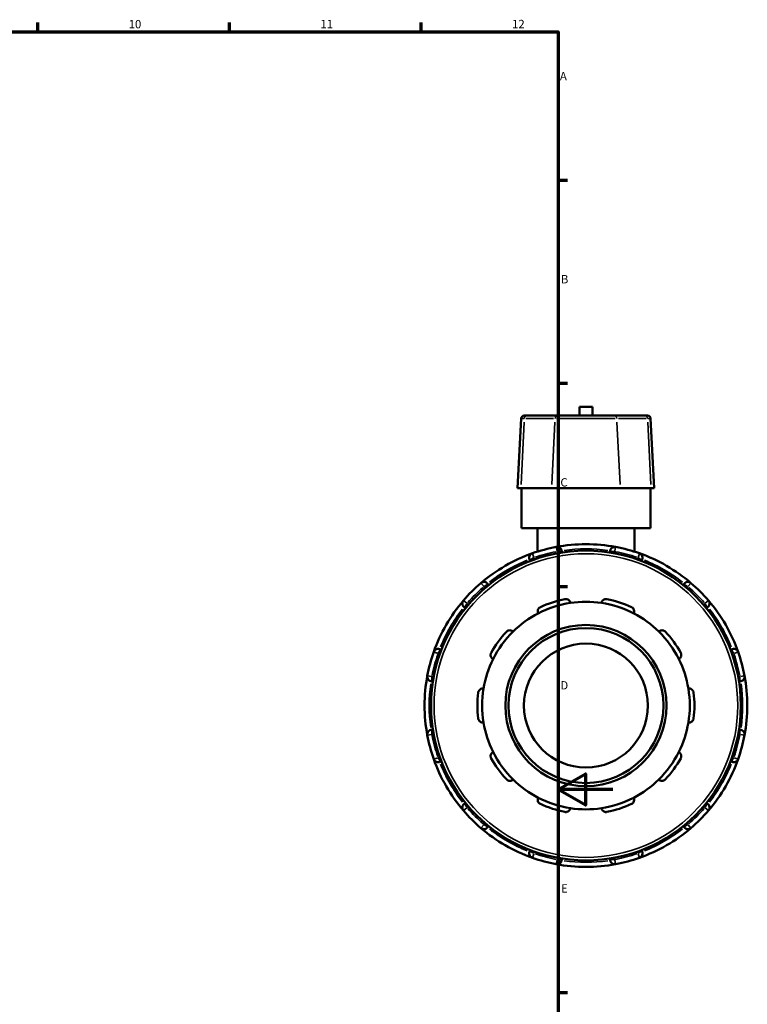
# Model space of a CAD drawing. Units: millimetres. Extents: x -12 to 901, y -472 to 909.
# Drawn here: x 624 to 890, y 218 to 578 of the extents above; entities that cross this region are included whole.
import ezdxf

# ---------------------------------------------------------------- set-up
doc = ezdxf.new("R2010")
doc.units = ezdxf.units.MM
for name, color, linetype, lineweight in [('Border (ANSI)', 7, 'Continuous', 70), ('Visible (ANSI)', 7, 'Continuous', 50), ('Visible Narrow (ANSI)', 7, 'Continuous', 35)]:
    doc.layers.add(name, color=color, linetype=linetype, lineweight=lineweight)
doc.styles.add('Note Text (ANSI)', font='tahoma.ttf')

# ---------------------------------------------------------------- blocks, each defined once
blk = doc.blocks.new('Borders Default Border')
at = {"layer": 'Border (ANSI)'}
for p, q in [((630.75, 574), (630.75, 577.45)), ((700.83, 574), (700.83, 577.45)), ((770.92, 574), (770.92, 577.45)), ((821, 519.75), (824.45, 519.75)), ((821, 445.5), (824.45, 445.5)), ((821, 371.25), (824.45, 371.25)), ((821, 222.75), (824.45, 222.75))]:
    blk.add_line(p, q, dxfattribs=at)
at = {"layer": 'Border (ANSI)', "flags": 128}
for points in [[(20, 20), (20, 574), (821, 574), (821, 20), (20, 20)], [(841, 297), (821, 297), (831, 302.77), (831, 291.23), (821, 297)]]:
    blk.add_lwpolyline(points, dxfattribs=at)
at = {"layer": 'Border (ANSI)', "attachment_point": 7, "style": 'Note Text (ANSI)'}
for s, insert, char_height in [('10', (663.96, 574.34), 3.048), ('11', (734.04, 574.4), 3.048), ('12', (804.13, 574.4), 3.048), ('A', (821.63, 555.35), 3.05), ('B', (821.99, 481.1), 3.05), ('C', (821.8, 406.8), 3.05), ('D', (821.81, 332.6), 3.05), ('E', (822.05, 258.35), 3.05)]:
    blk.add_mtext(s, dxfattribs=dict(at, insert=insert, char_height=char_height))

msp = doc.modelspace()

# ---------------------------------------------------------------- linework, layer by layer
at = {"layer": 'Visible (ANSI)'}
for p, q in [((833.508, 436.862), (828.788, 436.862)), ((828.788, 433.682), (828.788, 436.862)), ((833.508, 433.682), (833.508, 436.862)), ((807.492, 432.609), (806.159, 407.182)), ((808.623, 433.682), (809.696, 433.682)), ((820.934, 433.682), (809.696, 433.682)), ((820.934, 433.682), (841.362, 433.682)), ((852.6, 433.682), (841.362, 433.682)), ((852.6, 433.682), (853.673, 433.682)), ((854.804, 432.609), (856.137, 407.182)), ((807.349, 407.182), (806.159, 407.182)), ((807.349, 407.182), (818.587, 407.182)), ((807.548, 392.582), (807.548, 407.182)), ((843.709, 407.182), (818.587, 407.182)), ((843.709, 407.182), (854.947, 407.182)), ((854.748, 392.582), (854.748, 407.182)), ((856.137, 407.182), (854.947, 407.182)), ((854.748, 392.582), (807.548, 392.582)), ((813.448, 392.582), (813.448, 383.965)), ((848.848, 392.582), (848.848, 383.965)), ((822.298, 383.627), (822.298, 384.003)), ((839.998, 384.003), (839.998, 383.627)), ((810.652, 380.883), (810.84, 380.557)), ((851.456, 380.557), (851.644, 380.883)), ((795.511, 371.707), (795.323, 372.033)), ((866.973, 372.033), (866.784, 371.707)), ((786.798, 363.507), (787.124, 363.319)), ((875.172, 363.319), (875.498, 363.507)), ((778.274, 347.99), (777.948, 348.178)), ((884.348, 348.178), (884.022, 347.99)), ((774.827, 336.532), (775.204, 336.532)), ((887.092, 336.532), (887.469, 336.532)), ((775.204, 318.832), (774.827, 318.832)), ((887.469, 318.832), (887.092, 318.832)), ((777.948, 307.186), (778.274, 307.375)), ((884.022, 307.375), (884.348, 307.186)), ((787.124, 292.046), (786.798, 291.858)), ((875.498, 291.858), (875.172, 292.046)), ((795.323, 283.332), (795.511, 283.658)), ((866.784, 283.658), (866.973, 283.332)), ((810.84, 274.808), (810.652, 274.482)), ((851.644, 274.482), (851.456, 274.808)), ((822.298, 271.362), (822.298, 271.738)), ((839.998, 271.738), (839.998, 271.362))]:
    msp.add_line(p, q, dxfattribs=at)
for radius in [56.64, 29.461, 28.328, 22.662]:
    msp.add_circle((831.148, 327.682), radius, dxfattribs=at)
for centre, radius, start, end in [((808.623, 432.549), 1.133, 90, 177), ((853.673, 432.549), 1.133, 3, 90), ((831.148, 327.682), 59, 100.60937, 109.39063), ((831.148, 327.682), 59, 79.39063, 100.60937), ((820.598, 384.003), 1.7, 0, 100.60937), ((841.698, 384.003), 1.7, 79.39063, 180), ((831.148, 327.682), 59, 70.60937, 79.39063), ((831.148, 327.682), 59, 109.39063, 130.60937), ((812.124, 381.732), 1.7, 109.39063, 210), ((831.148, 327.682), 59, 49.39063, 70.60937), ((850.172, 381.732), 1.7, 330, 70.60937), ((831.148, 327.682), 59, 130.60937, 139.39063), ((793.851, 371.183), 1.7, 30, 130.60937), ((868.445, 371.183), 1.7, 49.39063, 150), ((831.148, 327.682), 59, 40.60937, 49.39063), ((831.148, 327.682), 59, 139.39063, 160.60937), ((787.647, 364.979), 1.7, 139.39063, 240), ((831.148, 327.682), 37.96, 98.58368, 117.41632), ((831.148, 327.682), 39.659, 101.14938, 114.85062), ((831.148, 327.682), 37.96, 81.41632, 98.58368), ((831.148, 327.682), 37.96, 62.58368, 81.41632), ((831.148, 327.682), 39.659, 65.14938, 78.85062), ((874.648, 364.979), 1.7, 300, 40.60937), ((831.148, 327.682), 59, 19.39063, 40.60937), ((831.148, 327.682), 37.96, 117.41632, 134.58368), ((831.148, 327.682), 37.96, 45.41632, 62.58368), ((831.148, 327.682), 39.659, 137.14938, 150.85062), ((831.148, 327.682), 37.96, 134.58368, 153.41632), ((831.148, 327.682), 37.96, 26.58368, 45.41632), ((831.148, 327.682), 39.659, 29.14938, 42.85062), ((831.148, 327.682), 59, 160.60937, 169.39063), ((777.098, 346.706), 1.7, 60, 160.60937), ((885.198, 346.706), 1.7, 19.39063, 120), ((831.148, 327.682), 59, 10.60937, 19.39063), ((831.148, 327.682), 37.96, 153.41632, 170.58368), ((831.148, 327.682), 37.96, 9.41632, 26.58368), ((831.148, 327.682), 59, 169.39063, 190.60937), ((774.827, 338.232), 1.7, 169.39063, 270), ((887.469, 338.232), 1.7, 270, 10.60937), ((831.148, 327.682), 59, 349.39063, 10.60937), ((831.148, 327.682), 39.659, 173.14938, 186.85062), ((831.148, 327.682), 37.96, 170.58368, 189.41632), ((831.148, 327.682), 37.96, 350.58368, 9.41632), ((831.148, 327.682), 39.659, 353.14938, 6.85062), ((831.148, 327.682), 37.96, 189.41632, 206.58368), ((831.148, 327.682), 37.96, 333.41632, 350.58368), ((774.827, 317.133), 1.7, 90, 190.60937), ((831.148, 327.682), 59, 190.60937, 199.39063), ((831.148, 327.682), 59, 340.60937, 349.39063), ((887.469, 317.133), 1.7, 349.39063, 90), ((831.148, 327.682), 37.96, 206.58368, 225.41632), ((831.148, 327.682), 37.96, 314.58368, 333.41632), ((831.148, 327.682), 59, 199.39063, 220.60937), ((777.098, 308.658), 1.7, 199.39063, 300), ((831.148, 327.682), 39.659, 209.14938, 222.85062), ((831.148, 327.682), 39.659, 317.14938, 330.85062), ((831.148, 327.682), 59, 319.39063, 340.60937), ((885.198, 308.658), 1.7, 240, 340.60937), ((831.148, 327.682), 37.96, 225.41632, 242.58368), ((831.148, 327.682), 37.96, 297.41632, 314.58368), ((787.647, 290.386), 1.7, 120, 220.60937), ((831.148, 327.682), 37.96, 242.58368, 261.41632), ((831.148, 327.682), 39.659, 245.14938, 258.85062), ((831.148, 327.682), 37.96, 278.58368, 297.41632), ((831.148, 327.682), 39.659, 281.14938, 294.85062), ((874.648, 290.386), 1.7, 319.39063, 60), ((831.148, 327.682), 59, 220.60937, 229.39063), ((831.148, 327.682), 37.96, 261.41632, 278.58368), ((831.148, 327.682), 59, 310.60937, 319.39063), ((793.851, 284.182), 1.7, 229.39063, 330), ((831.148, 327.682), 59, 229.39063, 250.60937), ((831.148, 327.682), 59, 289.39063, 310.60937), ((868.445, 284.182), 1.7, 210, 310.60937), ((812.124, 273.632), 1.7, 150, 250.60937), ((850.172, 273.632), 1.7, 289.39063, 30), ((831.148, 327.682), 59, 250.60937, 259.39063), ((820.598, 271.362), 1.7, 259.39063, 0), ((841.698, 271.362), 1.7, 180, 280.60937), ((831.148, 327.682), 59, 280.60937, 289.39063), ((831.148, 327.682), 59, 259.39063, 280.60937)]:
    msp.add_arc(centre, radius, start, end, dxfattribs=at)
for points, knots in [([(813.669, 361.378), (813.583, 361.555), (813.521, 361.761), (813.482, 362.207), (813.509, 362.449), (813.651, 362.863), (813.758, 363.064), (813.987, 363.328), (814.075, 363.411), (814.267, 363.556), (814.372, 363.619), (814.481, 363.669)], [0.61113935, 0.61113935, 0.61113935, 0.61113935, 0.69374057, 0.69374057, 0.78169901, 0.78169901, 0.85399048, 0.85399048, 0.89013621, 0.89013621, 0.92628195, 0.92628195, 0.92628195, 0.92628195]), ([(823.479, 366.593), (823.597, 366.616), (823.719, 366.627), (823.96, 366.623), (824.079, 366.607), (824.42, 366.528), (824.624, 366.429), (824.982, 366.177), (825.147, 365.997), (825.377, 365.613), (825.449, 365.41), (825.482, 365.217)], [0.32049982, 0.32049982, 0.32049982, 0.32049982, 0.35664556, 0.35664556, 0.39279129, 0.39279129, 0.46508276, 0.46508276, 0.55304121, 0.55304121, 0.63564242, 0.63564242, 0.63564242, 0.63564242]), ([(836.813, 365.217), (836.847, 365.41), (836.918, 365.613), (837.149, 365.997), (837.313, 366.177), (837.671, 366.429), (837.876, 366.528), (838.217, 366.607), (838.336, 366.623), (838.577, 366.627), (838.698, 366.616), (838.817, 366.593)], [0.61113935, 0.61113935, 0.61113935, 0.61113935, 0.69374057, 0.69374057, 0.78169901, 0.78169901, 0.85399048, 0.85399048, 0.89013621, 0.89013621, 0.92628195, 0.92628195, 0.92628195, 0.92628195]), ([(847.815, 363.669), (847.924, 363.619), (848.029, 363.556), (848.221, 363.411), (848.309, 363.328), (848.538, 363.064), (848.645, 362.863), (848.786, 362.449), (848.814, 362.207), (848.774, 361.761), (848.713, 361.555), (848.626, 361.378)], [0.32049982, 0.32049982, 0.32049982, 0.32049982, 0.35664556, 0.35664556, 0.39279129, 0.39279129, 0.46508276, 0.46508276, 0.55304121, 0.55304121, 0.63564242, 0.63564242, 0.63564242, 0.63564242]), ([(802.073, 354.654), (802.154, 354.743), (802.247, 354.823), (802.444, 354.961), (802.549, 355.018), (802.872, 355.155), (803.096, 355.195), (803.533, 355.201), (803.772, 355.153), (804.184, 354.977), (804.361, 354.855), (804.502, 354.718)], [0.32049982, 0.32049982, 0.32049982, 0.32049982, 0.35664556, 0.35664556, 0.39279129, 0.39279129, 0.46508276, 0.46508276, 0.55304121, 0.55304121, 0.63564242, 0.63564242, 0.63564242, 0.63564242]), ([(857.794, 354.718), (857.935, 354.855), (858.111, 354.977), (858.524, 355.153), (858.763, 355.201), (859.2, 355.195), (859.424, 355.155), (859.746, 355.018), (859.852, 354.961), (860.049, 354.823), (860.141, 354.743), (860.223, 354.654)], [0.61113935, 0.61113935, 0.61113935, 0.61113935, 0.69374057, 0.69374057, 0.78169901, 0.78169901, 0.85399048, 0.85399048, 0.89013621, 0.89013621, 0.92628195, 0.92628195, 0.92628195, 0.92628195]), ([(797.201, 344.669), (797.027, 344.761), (796.857, 344.892), (796.563, 345.23), (796.442, 345.442), (796.313, 345.86), (796.282, 346.085), (796.312, 346.434), (796.335, 346.552), (796.405, 346.782), (796.453, 346.895), (796.511, 347)], [0.61113935, 0.61113935, 0.61113935, 0.61113935, 0.69374057, 0.69374057, 0.78169901, 0.78169901, 0.85399048, 0.85399048, 0.89013621, 0.89013621, 0.92628195, 0.92628195, 0.92628195, 0.92628195]), ([(865.784, 347), (865.843, 346.895), (865.891, 346.782), (865.961, 346.552), (865.983, 346.434), (866.013, 346.085), (865.982, 345.86), (865.853, 345.442), (865.733, 345.23), (865.439, 344.892), (865.268, 344.761), (865.094, 344.669)], [0.32049982, 0.32049982, 0.32049982, 0.32049982, 0.35664556, 0.35664556, 0.39279129, 0.39279129, 0.46508276, 0.46508276, 0.55304121, 0.55304121, 0.63564242, 0.63564242, 0.63564242, 0.63564242]), ([(791.772, 332.413), (791.786, 332.533), (791.814, 332.652), (791.892, 332.879), (791.944, 332.988), (792.124, 333.288), (792.282, 333.452), (792.632, 333.714), (792.854, 333.815), (793.291, 333.915), (793.505, 333.921), (793.7, 333.893)], [0.32049982, 0.32049982, 0.32049982, 0.32049982, 0.35664556, 0.35664556, 0.39279129, 0.39279129, 0.46508276, 0.46508276, 0.55304121, 0.55304121, 0.63564242, 0.63564242, 0.63564242, 0.63564242]), ([(868.596, 333.893), (868.791, 333.921), (869.005, 333.915), (869.442, 333.815), (869.664, 333.714), (870.014, 333.452), (870.172, 333.288), (870.352, 332.988), (870.403, 332.879), (870.482, 332.652), (870.51, 332.533), (870.524, 332.413)], [0.61113935, 0.61113935, 0.61113935, 0.61113935, 0.69374057, 0.69374057, 0.78169901, 0.78169901, 0.85399048, 0.85399048, 0.89013621, 0.89013621, 0.92628195, 0.92628195, 0.92628195, 0.92628195]), ([(793.7, 321.472), (793.505, 321.444), (793.291, 321.449), (792.854, 321.55), (792.632, 321.651), (792.282, 321.913), (792.124, 322.077), (791.944, 322.377), (791.892, 322.485), (791.814, 322.713), (791.786, 322.832), (791.772, 322.952)], [0.61113935, 0.61113935, 0.61113935, 0.61113935, 0.69374057, 0.69374057, 0.78169901, 0.78169901, 0.85399048, 0.85399048, 0.89013621, 0.89013621, 0.92628195, 0.92628195, 0.92628195, 0.92628195]), ([(870.524, 322.952), (870.51, 322.832), (870.482, 322.713), (870.403, 322.485), (870.352, 322.377), (870.172, 322.077), (870.014, 321.913), (869.664, 321.651), (869.442, 321.55), (869.005, 321.449), (868.791, 321.444), (868.596, 321.472)], [0.32049982, 0.32049982, 0.32049982, 0.32049982, 0.35664556, 0.35664556, 0.39279129, 0.39279129, 0.46508276, 0.46508276, 0.55304121, 0.55304121, 0.63564242, 0.63564242, 0.63564242, 0.63564242]), ([(796.511, 308.365), (796.453, 308.47), (796.405, 308.582), (796.335, 308.813), (796.312, 308.931), (796.282, 309.279), (796.313, 309.505), (796.442, 309.923), (796.563, 310.135), (796.857, 310.473), (797.027, 310.603), (797.201, 310.695)], [0.32049982, 0.32049982, 0.32049982, 0.32049982, 0.35664556, 0.35664556, 0.39279129, 0.39279129, 0.46508276, 0.46508276, 0.55304121, 0.55304121, 0.63564242, 0.63564242, 0.63564242, 0.63564242]), ([(865.094, 310.695), (865.268, 310.603), (865.439, 310.473), (865.733, 310.135), (865.853, 309.923), (865.982, 309.505), (866.013, 309.279), (865.983, 308.931), (865.961, 308.813), (865.891, 308.582), (865.843, 308.47), (865.784, 308.365)], [0.61113935, 0.61113935, 0.61113935, 0.61113935, 0.69374057, 0.69374057, 0.78169901, 0.78169901, 0.85399048, 0.85399048, 0.89013621, 0.89013621, 0.92628195, 0.92628195, 0.92628195, 0.92628195]), ([(804.502, 300.647), (804.361, 300.51), (804.184, 300.388), (803.772, 300.212), (803.533, 300.163), (803.096, 300.17), (802.872, 300.21), (802.549, 300.346), (802.444, 300.404), (802.247, 300.542), (802.154, 300.622), (802.073, 300.711)], [0.61113935, 0.61113935, 0.61113935, 0.61113935, 0.69374057, 0.69374057, 0.78169901, 0.78169901, 0.85399048, 0.85399048, 0.89013621, 0.89013621, 0.92628195, 0.92628195, 0.92628195, 0.92628195]), ([(860.223, 300.711), (860.141, 300.622), (860.049, 300.542), (859.852, 300.404), (859.746, 300.346), (859.424, 300.21), (859.2, 300.17), (858.763, 300.163), (858.524, 300.212), (858.111, 300.388), (857.935, 300.51), (857.794, 300.647)], [0.32049982, 0.32049982, 0.32049982, 0.32049982, 0.35664556, 0.35664556, 0.39279129, 0.39279129, 0.46508276, 0.46508276, 0.55304121, 0.55304121, 0.63564242, 0.63564242, 0.63564242, 0.63564242]), ([(814.481, 291.695), (814.372, 291.746), (814.267, 291.809), (814.075, 291.954), (813.987, 292.036), (813.758, 292.301), (813.651, 292.501), (813.509, 292.915), (813.482, 293.158), (813.521, 293.604), (813.583, 293.81), (813.669, 293.986)], [0.32049982, 0.32049982, 0.32049982, 0.32049982, 0.35664556, 0.35664556, 0.39279129, 0.39279129, 0.46508276, 0.46508276, 0.55304121, 0.55304121, 0.63564242, 0.63564242, 0.63564242, 0.63564242]), ([(848.626, 293.986), (848.713, 293.81), (848.774, 293.604), (848.814, 293.158), (848.786, 292.915), (848.645, 292.501), (848.538, 292.301), (848.309, 292.036), (848.221, 291.954), (848.029, 291.809), (847.924, 291.746), (847.815, 291.695)], [0.61113935, 0.61113935, 0.61113935, 0.61113935, 0.69374057, 0.69374057, 0.78169901, 0.78169901, 0.85399048, 0.85399048, 0.89013621, 0.89013621, 0.92628195, 0.92628195, 0.92628195, 0.92628195]), ([(825.482, 290.148), (825.449, 289.954), (825.377, 289.752), (825.147, 289.367), (824.982, 289.187), (824.624, 288.936), (824.42, 288.837), (824.079, 288.757), (823.96, 288.742), (823.719, 288.738), (823.597, 288.748), (823.479, 288.772)], [0.61113935, 0.61113935, 0.61113935, 0.61113935, 0.69374057, 0.69374057, 0.78169901, 0.78169901, 0.85399048, 0.85399048, 0.89013621, 0.89013621, 0.92628195, 0.92628195, 0.92628195, 0.92628195]), ([(838.817, 288.772), (838.698, 288.748), (838.577, 288.738), (838.336, 288.742), (838.217, 288.757), (837.876, 288.837), (837.671, 288.936), (837.313, 289.187), (837.149, 289.367), (836.918, 289.752), (836.847, 289.954), (836.813, 290.148)], [0.32049982, 0.32049982, 0.32049982, 0.32049982, 0.35664556, 0.35664556, 0.39279129, 0.39279129, 0.46508276, 0.46508276, 0.55304121, 0.55304121, 0.63564242, 0.63564242, 0.63564242, 0.63564242])]:
    msp.add_open_spline(points, degree=3, knots=knots, dxfattribs=at)
at = {"layer": 'Visible Narrow (ANSI)'}
for p, q in [((808.509, 432.609), (807.494, 432.609)), ((809.18, 432.609), (819.294, 432.609)), ((841.895, 432.609), (820.4, 432.609)), ((843.001, 432.609), (853.116, 432.609)), ((854.801, 432.609), (853.787, 432.609)), ((808.555, 431.337), (807.412, 408.454)), ((819.793, 431.337), (818.651, 408.454)), ((842.503, 431.337), (843.645, 408.454)), ((853.741, 431.337), (854.883, 408.454)), ((820.574, 384.134), (820.286, 385.669)), ((842.009, 385.669), (841.722, 384.134)), ((810.656, 380.885), (812.008, 381.666)), ((811.561, 383.331), (812.079, 381.858)), ((812.443, 381.18), (812.141, 381.703)), ((820.598, 383.97), (820.598, 383.365)), ((820.732, 384.003), (822.293, 384.003)), ((840.003, 384.003), (841.564, 384.003)), ((841.698, 383.365), (841.698, 383.97)), ((850.155, 381.703), (849.853, 381.18)), ((850.216, 381.858), (850.735, 383.331)), ((850.287, 381.666), (851.639, 380.885)), ((793.764, 371.284), (792.748, 372.469)), ((793.868, 371.154), (794.17, 370.63)), ((793.967, 371.249), (795.319, 372.03)), ((866.977, 372.03), (868.329, 371.249)), ((868.125, 370.63), (868.428, 371.154)), ((869.547, 372.469), (868.531, 371.284)), ((786.361, 366.082), (787.546, 365.066)), ((786.8, 363.512), (787.581, 364.864)), ((788.2, 364.66), (787.677, 364.962)), ((874.619, 364.962), (874.095, 364.66)), ((874.715, 364.864), (875.495, 363.512)), ((874.749, 365.066), (875.935, 366.082)), ((776.972, 346.751), (775.499, 347.269)), ((777.127, 346.69), (777.651, 346.387)), ((777.164, 346.822), (777.945, 348.174)), ((884.351, 348.174), (885.131, 346.822)), ((884.645, 346.387), (885.169, 346.69)), ((886.796, 347.269), (885.324, 346.751)), ((773.162, 338.544), (774.696, 338.257)), ((887.6, 338.257), (889.134, 338.544)), ((774.827, 336.538), (774.827, 338.099)), ((775.465, 338.232), (774.861, 338.232)), ((887.435, 338.232), (886.83, 338.232)), ((887.469, 338.099), (887.469, 336.538)), ((774.696, 317.108), (773.162, 316.821)), ((774.827, 317.266), (774.827, 318.827)), ((774.861, 317.133), (775.465, 317.133)), ((886.83, 317.133), (887.435, 317.133)), ((887.469, 318.827), (887.469, 317.266)), ((889.134, 316.821), (887.6, 317.108)), ((775.499, 308.096), (776.972, 308.614)), ((777.651, 308.977), (777.127, 308.675)), ((777.945, 307.191), (777.164, 308.543)), ((885.131, 308.543), (884.351, 307.191)), ((885.169, 308.675), (884.645, 308.977)), ((885.324, 308.614), (886.796, 308.096)), ((787.581, 290.501), (786.8, 291.853)), ((875.495, 291.853), (874.715, 290.501)), ((787.546, 290.299), (786.361, 289.283)), ((787.677, 290.402), (788.2, 290.705)), ((874.095, 290.705), (874.619, 290.402)), ((875.935, 289.283), (874.749, 290.299)), ((794.17, 284.735), (793.868, 284.211)), ((868.428, 284.211), (868.125, 284.735)), ((792.748, 282.896), (793.764, 284.081)), ((795.319, 283.335), (793.967, 284.115)), ((868.329, 284.115), (866.977, 283.335)), ((868.531, 284.081), (869.547, 282.896)), ((812.008, 273.699), (810.656, 274.48)), ((812.141, 273.661), (812.443, 274.185)), ((849.853, 274.185), (850.155, 273.661)), ((851.639, 274.48), (850.287, 273.699)), ((812.079, 273.507), (811.561, 272.034)), ((820.286, 269.696), (820.574, 271.231)), ((820.598, 272), (820.598, 271.395)), ((822.293, 271.362), (820.732, 271.362)), ((841.564, 271.362), (840.003, 271.362)), ((841.698, 271.395), (841.698, 272)), ((841.722, 271.231), (842.009, 269.696)), ((850.735, 272.034), (850.216, 273.507))]:
    msp.add_line(p, q, dxfattribs=at)
msp.add_circle((831.148, 327.682), 55.507, dxfattribs=at)
for start, end in [(101.04843, 108.95157), (81.98122, 98.01878), (71.04843, 78.95157), (111.98122, 128.01878), (51.98122, 68.01878), (131.04843, 138.95157), (41.04843, 48.95157), (141.98122, 158.01878), (21.98122, 38.01878), (161.04843, 168.95157), (11.04843, 18.95157), (171.98122, 188.01878), (351.98122, 8.01878), (191.04843, 198.95157), (341.04843, 348.95157), (201.98122, 218.01878), (321.98122, 338.01878), (221.04843, 228.95157), (311.04843, 318.95157), (231.98122, 248.01878), (291.98122, 308.01878), (251.04843, 258.95157), (261.98122, 278.01878), (281.04843, 288.95157)]:
    msp.add_arc((831.148, 327.682), 57.3, start, end, dxfattribs=at)
for centre, start_param, end_param in [((809.696, 432.549), 0.0759218, 1.4425146), ((820.934, 432.549), 0.0759218, 1.4425146), ((841.362, 432.549), 4.8406707, 6.2072635), ((852.6, 432.549), 4.8406707, 6.2072635)]:
    msp.add_ellipse(centre, major_axis=(0, 1.133), ratio=0.9523813, start_param=start_param, end_param=end_param, dxfattribs=at)

# ---------------------------------------------------------------- block references
msp.add_blockref('Borders Default Border', (0, 0))

doc.saveas('drawing.dxf')
